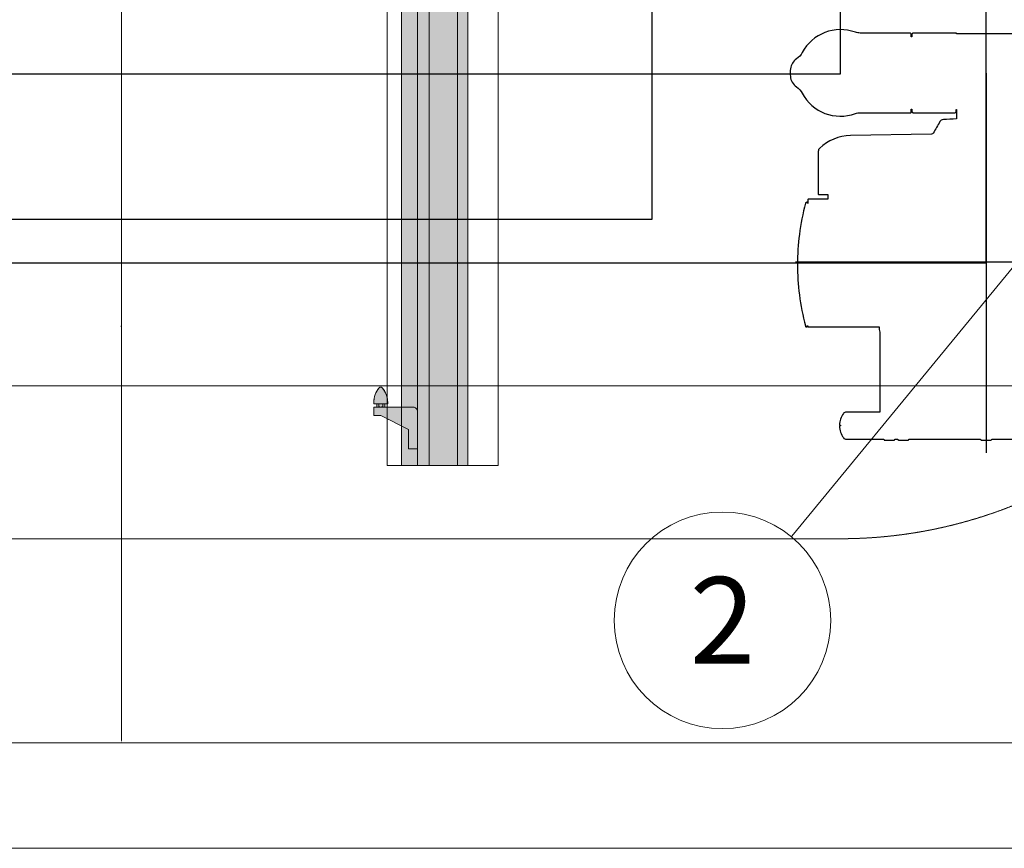
# Model space of a CAD drawing. Units: millimetres. Extents: x -55982 to 67908, y 9021 to 41652.
# Drawn here: x 5412 to 7684, y 24271 to 26183 of the extents above; entities that cross this region are included whole.
import ezdxf
from ezdxf.enums import TextEntityAlignment as Align

# ---------------------------------------------------------------- set-up
doc = ezdxf.new("R2010")
doc.units = ezdxf.units.MM
doc.linetypes.add('DIVIDE2', pattern=[15.875, 6.35, -3.175, 0, -3.175, 0, -3.175])
doc.linetypes.add('HIDDEN2', pattern=[0.1875, 0.125, -0.0625])
doc.layers.get('0').update_dxf_attribs({"lineweight": 0})
doc.layers.get('Defpoints').update_dxf_attribs({"lineweight": 0})
for name, color, linetype, lineweight in [('1-Default', 7, 'Continuous', 0), ('3-Building-Wall-Doors-Windows', 7, 'Continuous', 15), ('911-Model-Dimensions+Text-A1-Layout', 7, 'Continuous', 13)]:
    doc.layers.add(name, color=color, linetype=linetype, lineweight=lineweight)
for name, color, linetype, lineweight, true_color in [('710-C-Medical-Equipment-General', 5, 'Continuous', 13, 0x0000ff), ('712-C-Medical-Equipment-Outline', 5, 'DIVIDE2', 13, 0x0000ff), ('714-C-Medical-Equipment-Movement', 5, 'HIDDEN2', 13, 0x0000ff), ('718-C-Medical-Equipment-Building-interface', 7, 'Continuous', 13, 0x848484), ('730-C-Medical-Equipment-Support-General', 5, 'Continuous', 13, 0x0000ff)]:
    doc.layers.add(name, color=color, linetype=linetype, lineweight=lineweight, true_color=true_color)
doc.layers.add('799-Planning-Utilities', color=7, linetype='Continuous', true_color=0xbfff7f)
doc.styles.add('Gill Sans Alt One WGL', font='txt')
doc.styles.get("Standard").update_dxf_attribs({"font": 'calibril.ttf'})
doc.dimstyles.new('ISO-25', dxfattribs={"dimtxt": 2.5, "dimasz": 5, "dimexe": 1.25, "dimexo": 0.625, "dimtad": 1, "dimdec": 0, "dimtxsty": 'Standard', "dimcen": 2.5, "dimadec": 0, "dimazin": 0, "dimtfac": 1, "dimtdec": 0, "dimtmove": 0, "dimatfit": 3, "dimfxl": 1, "dimlwd": 0, "dimlwe": 0, "dimarcsym": 0})

# ---------------------------------------------------------------- blocks, each defined once
blk = doc.blocks.new('*D472')
at = {"color": 0, "lineweight": 0, "transparency": 16777216}
for p, q in [((6234.7, 26434.5), (5645.4, 26434.5)), ((5646.7, 26429.5), (5646.7, 24519.5)), ((6234.7, 24514.5), (5645.4, 24514.5))]:
    blk.add_line(p, q, dxfattribs=at)
at = {"color": 0, "transparency": 16777216}
for points in [[(5645.8, 26429.5), (5647.5, 26429.5), (5646.7, 26434.5)], [(5645.8, 24519.5), (5647.5, 24519.5), (5646.7, 24514.5)]]:
    blk.add_solid(points, dxfattribs=at)
at = {"layer": 'Defpoints', "color": 0, "transparency": 16777216}
for p in [(6235.3, 26434.5), (5646.7, 24514.5), (6235.3, 24514.5)]:
    blk.add_point(p, dxfattribs=at)
at = {"color": 0, "transparency": 16777216, "insert": (5644.8, 25474.5), "char_height": 2.5, "attachment_point": 5, "rotation": 90}
blk.add_mtext('1920', dxfattribs=at)
blk = doc.blocks.new('arrow_2.5')
blk.add_hatch(color=256).paths.add_polyline_path([(0, 0), (-2.5, 0.625), (-2.5, -0.625)])
for p, q in [((-2.5, -0.625), (-2.5, 0.625)), ((-2.5, 0.625), (0, 0)), ((-2.5, -0.625), (0, 0))]:
    blk.add_line(p, q)
blk = doc.blocks.new('*U474')
for p, q in [((574.7, 699.3), (0, 0)), ((0, 0), (574.7, 699.3))]:
    blk.add_line(p, q)
at = {"lineweight": 13, "xscale": 50.00000000000001, "yscale": 50.00000000000001, "zscale": 50.00000000000001, "rotation": 50.58695354602383}
blk.add_blockref('arrow_2.5', (574.7, 699.3), dxfattribs=at)
at = {"linetype": 'Continuous', "style": 'Gill Sans Alt One WGL'}
blk.add_attdef('ID', text='', height=125, dxfattribs=at).set_placement((0, 0), align=Align.MIDDLE_CENTER)
blk.add_wipeout([(-156.2, 0), (-153.2, 30.5), (-144.4, 59.8), (-129.9, 86.8), (-110.5, 110.5), (-86.8, 129.9), (-59.8, 144.4), (-30.5, 153.2), (0, 156.2), (30.5, 153.2), (59.8, 144.4), (86.8, 129.9), (110.5, 110.5), (129.9, 86.8), (144.4, 59.8), (153.2, 30.5), (156.2, 0), (153.2, -30.5), (144.4, -59.8), (129.9, -86.8), (110.5, -110.5), (86.8, -129.9), (59.8, -144.4), (30.5, -153.2), (0, -156.2), (-30.5, -153.2), (-59.8, -144.4), (-86.8, -129.9), (-110.5, -110.5), (-129.9, -86.8), (-144.4, -59.8), (-153.2, -30.5)])
at = {"linetype": 'Continuous'}
blk.add_circle((0, 0), 156.2, dxfattribs=at)
blk = doc.blocks.new('contour CSM3 cyan')
at = {"layer": '799-Planning-Utilities'}
for p, q in [((210, 0.8), (210, -546.8)), ((485, -271.8), (-65, -271.8))]:
    blk.add_line(p, q, dxfattribs=at)
at = {"layer": '799-Planning-Utilities', "color": 4}
blk.add_lwpolyline([(273, 57.7), (167.5, 57.7), (167.5, 58.7), (105, 58.7, 0.414263), (103, 56.7), (103, 53.2), (102, 53.2), (102, 56.7, 0.415529), (100, 58.7), (28.3, 58.7, -0.087772), (21.4, 59.9, 0.374582), (-55.2, 30.4, -0.124454), (-63.5, 21.3, 0.218114), (-72.2, 7.1, 0.019735), (-72.5, 2.3), (-72.5, 0.9, 0.015818), (-72.3, -3.7, 0.233288), (-63.5, -19, -0.124694), (-55.2, -28.1, 0.374525), (21.4, -57.5, -0.087693), (28.3, -56.3), (101, -56.3, 0.414214), (102, -55.3), (102, -51.3), (103, -51.3), (103, -54.3, 0.414214), (105, -56.3), (115, -56.3), (115, -56.6), (152, -56.6), (152, -56.3), (165, -56.3, 0.414214), (167, -54.3), (167, -51.8), (167.5, -51.8), (167.5, -65.1, 0.006478), (148.3, -66.2, 0.122957), (145.4, -67, 0.127795), (143.4, -69.1, 0.000002), (133.8, -85.8, -0.262141), (131.2, -87.3), (14.2, -89.3, 0.191233), (-30, -107.5, 0.105028), (-31.5, -109.5, 0.104691), (-32, -112), (-32, -173.8, 0.414214), (-31.5, -174.3), (-18.5, -174.3), (-18.5, -180.8), (-46.3, -180.8, 0.414214), (-47, -181.5), (-47, -187.1, 0.414214), (-47.3, -186.8), (-47.7, -186.8, -0.414214), (-48, -186.5), (-48, -185.6, 0.414214), (-48.3, -185.3), (-48.7, -185.3, 0.251716), (-50.4, -186.2, 0.082383), (-50.6, -186.8, 0.032634), (-59.3, -231.7, 0.031295), (-62, -275.3, 0.031295), (-59.3, -319, 0.032634), (-50.6, -363.8, 0.165893), (-49.9, -364.9, 0.165893), (-48.7, -365.3), (-48.3, -365.3, 0.414214), (-48, -365), (-48, -364.1, -0.414214), (-47.7, -363.8), (-47.3, -363.8, 0.414214), (-47, -363.5), (-47, -365.3), (55.7, -365.3, 0.04112), (56.5, -372.9), (56.5, -488.2), (8.6, -488.2, 0.12406), (6.1, -488.7, 0.127479), (4.1, -490.3, 0.071763), (0, -498.1, 0.07816), (-1.5, -506.7, 0.384277), (-1, -507.2), (0.2, -507.2), (0.2, -507.7), (-1, -507.7, 0.415764), (-1.5, -508.2, 0.08065), (0, -517.1, 0.073987), (4.1, -525, 0.128566), (6.1, -526.7, 0.124204), (8.6, -527.2), (62.5, -527.2), (62.5, -527.5, 0.42096), (63.5, -528.5), (77.5, -528.5, 0.409111), (78.5, -527.5), (78.5, -527.2), (82.5, -527.2), (82.5, -527.5, 0.409111), (83.5, -528.5), (97.5, -528.5, 0.421541), (98.5, -527.5), (98.5, -527.2), (202, -527.2), (202, -527.5, 0.409111), (203, -528.5), (217, -528.5, 0.409099), (218, -527.5), (218, -527.2), (301.5, -527.2), (301.5, -527.5, 0.409111), (302.5, -528.5), (316.5, -528.5, 0.409111), (317.5, -527.5), (317.5, -527.2), (321.5, -527.2), (321.5, -527.5, 0.419939), (322.5, -528.5), (336.5, -528.5, 0.409111), (337.5, -527.5), (337.5, -527.2), (341.5, -527.2), (341.5, -527.5, 0.409111), (342.5, -528.5), (356.5, -528.5, 0.42096), (357.5, -527.5), (357.5, -527.2), (411.4, -527.2, 0.124204), (413.9, -526.7, 0.128566), (415.9, -525, 0.073987), (420, -517.1, 0.08065), (421.5, -508.2, 0.415764), (421, -507.7), (419.8, -507.7), (419.8, -507.2), (421, -507.2, 0.384277), (421.5, -506.7, 0.07816), (420, -498.1, 0.071763), (415.9, -490.3, 0.127479), (413.9, -488.7, 0.12406), (411.4, -488.2), (363.5, -488.2), (363.5, -372.9, 0.04112), (364.3, -365.3), (474.5, -365.3), (474.5, -363.5, 0.414214), (474.8, -363.8), (475.2, -363.8, -0.414214), (475.5, -364.1), (475.5, -365, 0.414214), (475.8, -365.3), (476.2, -365.3, 0.165893), (477.4, -364.9, 0.165893), (478.1, -363.8, 0.031965), (486.6, -320, 0.031965), (489.5, -275.3, 0.031965), (486.6, -230.7, 0.031965), (478.1, -186.8, 0.082383), (477.9, -186.2, 0.251716), (476.2, -185.3), (475.8, -185.3, 0.414214), (475.5, -185.6), (475.5, -186.5, -0.414214), (475.2, -186.8), (474.8, -186.8, 0.414214), (474.5, -187.1), (474.5, -181.4, 0.414214), (473.8, -180.7), (464.1, -180.7), (464, -180.2), (449, -180.2), (448.9, -180.7), (409, -180.8), (409, -174.3), (451.5, -174.3, 0.414213), (452, -173.8), (452, -112, 0.114348), (451.5, -109.5, 0.104834), (450, -107.5, 0.191224), (405.8, -89.3), (353.8, -88.4, 0.01172), (347.9, -84.2, 0.020764), (343.3, -81.4, 0.03279), (342.1, -80.9, 0.067673), (341.7, -80.8, 0.233747), (341.6, -80.8), (336.5, -88.1), (288.8, -87.3, -0.262388), (286.2, -85.8, -0.000002), (276.6, -69.2, 0.125152), (274.6, -67, 0.124061), (271.8, -66.1, 0.009619), (256.8, -65.3), (256.8, -63.2, -0.406566), (262.8, -57.3), (273, -57.3), (273, -56.3, 0.414214), (275, -54.3), (275, 55.7, 0.414214)], format="xyb", close=True, dxfattribs=at)
blk = doc.blocks.new('B7120176-1(Rail End Stop)')
at = {"layer": '710-C-Medical-Equipment-General', "true_color": 0xc8d2ff}
h = blk.add_hatch(color=254, dxfattribs=at)
h.dxf.hatch_style = 1
edge = h.paths.add_edge_path()
edge.add_line((60, 63), (48, 63))
edge.add_line((48, 63), (48, 53))
edge.add_line((48, 53), (28, 13))
edge.add_line((28, 13), (0, 13))
edge.add_line((0, 13), (0, 0))
edge.add_line((0, 0), (54, 0))
edge.add_arc((54, 6), 6, 270, 360)
edge.add_line((60, 6), (60, 63))
edge = h.paths.add_edge_path()
edge.add_arc((62.7, 57.3), 2.58, 154.0626, 214.0626, ccw=False)
edge.add_line((60.4, 58.5), (60, 57.8))
edge.add_line((60, 57.8), (60, 48.3))
edge.add_line((60, 48.3), (60.4, 47.5))
edge.add_arc((62.7, 48.7), 2.58, 145.9374, 205.9374, ccw=False)
edge.add_spline(control_points=[(60.6, 50.1), (60.5, 50.6), (60.3, 51.1), (60.2, 51.8), (60.2, 52), (60.2, 52.5), (60.1, 52.8), (60.1, 54), (60.3, 54.9), (60.6, 55.9)], knot_values=[0, 0, 0, 0, 0.25, 0.25, 0.375, 0.375, 0.5, 0.5, 1, 1, 1, 1], degree=3, periodic=0)
edge = h.paths.add_edge_path()
edge.add_line((64.6, 58.5), (64.4, 58.8))
edge.add_line((64.4, 58.8), (60.6, 58.8))
edge.add_line((60.6, 58.8), (60.4, 58.5))
edge.add_arc((62.7, 57.3), 2.58, 154.0626, 214.0626)
edge.add_line((60.6, 55.9), (64.4, 55.9))
edge.add_arc((62.3, 57.3), 2.58, 325.9374, 385.9374)
edge = h.paths.add_edge_path()
edge.add_spline(control_points=[(64.4, 50.1), (64.5, 50.6), (64.7, 51.1), (64.8, 51.8), (64.8, 52), (64.8, 52.5), (64.9, 52.8), (64.9, 54), (64.7, 54.9), (64.4, 55.9)], knot_values=[0, 0, 0, 0, 0.25, 0.25, 0.375, 0.375, 0.5, 0.5, 1, 1, 1, 1], degree=3, periodic=0)
edge.add_line((64.4, 55.9), (60.6, 55.9))
edge.add_spline(control_points=[(60.6, 55.9), (60.3, 54.9), (60.1, 54), (60.1, 52.8), (60.2, 52.5), (60.2, 52), (60.2, 51.8), (60.3, 51.1), (60.5, 50.6), (60.6, 50.1)], knot_values=[0, 0, 0, 0, 0.5, 0.5, 0.625, 0.625, 0.75, 0.75, 1, 1, 1, 1], degree=3, periodic=0)
edge.add_line((60.6, 50.1), (64.4, 50.1))
edge = h.paths.add_edge_path()
edge.add_line((64.4, 50.1), (60.6, 50.1))
edge.add_arc((62.7, 48.7), 2.58, 145.9374, 205.9374)
edge.add_line((60.4, 47.5), (60.6, 47.2))
edge.add_line((60.6, 47.2), (64.4, 47.2))
edge.add_line((64.4, 47.2), (64.6, 47.5))
edge.add_arc((62.3, 48.7), 2.58, 334.0626, 394.0626)
edge = h.paths.add_edge_path()
edge.add_spline(control_points=[(64.4, 55.9), (64.7, 54.9), (64.9, 54), (64.9, 52.8), (64.8, 52.5), (64.8, 52), (64.8, 51.8), (64.7, 51.1), (64.5, 50.6), (64.4, 50.1)], knot_values=[0, 0, 0, 0, 0.5, 0.5, 0.625, 0.625, 0.75, 0.75, 1, 1, 1, 1], degree=3, periodic=0)
edge.add_arc((62.3, 48.7), 2.58, -25.9374, 34.0626, ccw=False)
edge.add_line((64.6, 47.5), (65, 48.2))
edge.add_line((65, 48.2), (65, 57.7))
edge.add_line((65, 57.7), (64.6, 58.5))
edge.add_arc((62.3, 57.3), 2.58, -34.0626, 25.9374, ccw=False)
edge = h.paths.add_edge_path()
edge.add_arc((67, 30.7), 32.3, 49.5503, 90)
edge.add_line((67, 63), (65, 63))
edge.add_line((65, 63), (65, 43))
edge.add_line((65, 43), (67, 43))
edge.add_arc((67, 75.3), 32.3, 270, 310.4497)
edge.add_arc((86, 53), 3, 310.4497, 409.5503)
at = {"layer": '730-C-Medical-Equipment-Support-General', "true_color": 0xc8d2ff}
h = blk.add_hatch(color=254, dxfattribs=at)
h.dxf.hatch_style = 1
edge = h.paths.add_edge_path()
edge.add_line((60, 63), (48, 63))
edge.add_line((48, 63), (48, 53))
edge.add_line((48, 53), (28, 13))
edge.add_line((28, 13), (0, 13))
edge.add_line((0, 13), (0, 0))
edge.add_line((0, 0), (54, 0))
edge.add_arc((54, 6), 6, 270, 360)
edge.add_line((60, 6), (60, 63))
edge = h.paths.add_edge_path()
edge.add_arc((62.7, 57.3), 2.58, 154.0626, 214.0626, ccw=False)
edge.add_line((60.4, 58.5), (60, 57.8))
edge.add_line((60, 57.8), (60, 48.3))
edge.add_line((60, 48.3), (60.4, 47.5))
edge.add_arc((62.7, 48.7), 2.58, 145.9374, 205.9374, ccw=False)
edge.add_spline(control_points=[(60.6, 50.1), (60.5, 50.6), (60.3, 51.1), (60.2, 51.8), (60.2, 52), (60.2, 52.5), (60.1, 52.8), (60.1, 54), (60.3, 54.9), (60.6, 55.9)], knot_values=[0, 0, 0, 0, 0.25, 0.25, 0.375, 0.375, 0.5, 0.5, 1, 1, 1, 1], degree=3, periodic=0)
edge = h.paths.add_edge_path()
edge.add_line((64.6, 58.5), (64.4, 58.8))
edge.add_line((64.4, 58.8), (60.6, 58.8))
edge.add_line((60.6, 58.8), (60.4, 58.5))
edge.add_arc((62.7, 57.3), 2.58, 154.0626, 214.0626)
edge.add_line((60.6, 55.9), (64.4, 55.9))
edge.add_arc((62.3, 57.3), 2.58, 325.9374, 385.9374)
edge = h.paths.add_edge_path()
edge.add_spline(control_points=[(64.4, 50.1), (64.5, 50.6), (64.7, 51.1), (64.8, 51.8), (64.8, 52), (64.8, 52.5), (64.9, 52.8), (64.9, 54), (64.7, 54.9), (64.4, 55.9)], knot_values=[0, 0, 0, 0, 0.25, 0.25, 0.375, 0.375, 0.5, 0.5, 1, 1, 1, 1], degree=3, periodic=0)
edge.add_line((64.4, 55.9), (60.6, 55.9))
edge.add_spline(control_points=[(60.6, 55.9), (60.3, 54.9), (60.1, 54), (60.1, 52.8), (60.2, 52.5), (60.2, 52), (60.2, 51.8), (60.3, 51.1), (60.5, 50.6), (60.6, 50.1)], knot_values=[0, 0, 0, 0, 0.5, 0.5, 0.625, 0.625, 0.75, 0.75, 1, 1, 1, 1], degree=3, periodic=0)
edge.add_line((60.6, 50.1), (64.4, 50.1))
edge = h.paths.add_edge_path()
edge.add_line((64.4, 50.1), (60.6, 50.1))
edge.add_arc((62.7, 48.7), 2.58, 145.9374, 205.9374)
edge.add_line((60.4, 47.5), (60.6, 47.2))
edge.add_line((60.6, 47.2), (64.4, 47.2))
edge.add_line((64.4, 47.2), (64.6, 47.5))
edge.add_arc((62.3, 48.7), 2.58, 334.0626, 394.0626)
edge = h.paths.add_edge_path()
edge.add_spline(control_points=[(64.4, 55.9), (64.7, 54.9), (64.9, 54), (64.9, 52.8), (64.8, 52.5), (64.8, 52), (64.8, 51.8), (64.7, 51.1), (64.5, 50.6), (64.4, 50.1)], knot_values=[0, 0, 0, 0, 0.5, 0.5, 0.625, 0.625, 0.75, 0.75, 1, 1, 1, 1], degree=3, periodic=0)
edge.add_arc((62.3, 48.7), 2.58, -25.9374, 34.0626, ccw=False)
edge.add_line((64.6, 47.5), (65, 48.2))
edge.add_line((65, 48.2), (65, 57.7))
edge.add_line((65, 57.7), (64.6, 58.5))
edge.add_arc((62.3, 57.3), 2.58, -34.0626, 25.9374, ccw=False)
edge = h.paths.add_edge_path()
edge.add_arc((67, 30.7), 32.3, 49.5503, 90)
edge.add_line((67, 63), (65, 63))
edge.add_line((65, 63), (65, 43))
edge.add_line((65, 43), (67, 43))
edge.add_arc((67, 75.3), 32.3, 270, 310.4497)
edge.add_arc((86, 53), 3, 310.4497, 409.5503)
at = {"layer": '710-C-Medical-Equipment-General'}
for p, q in [((48, 63), (60, 63)), ((48, 63), (48, 53)), ((60, 63), (60, 6)), ((60.6, 58.8), (60, 57.7)), ((60.6, 58.8), (64.4, 58.8)), ((65, 57.7), (64.4, 58.8)), ((65, 63), (65, 43)), ((67, 63), (65, 63)), ((28, 13), (48, 53)), ((60, 48.2), (60.6, 47.2)), ((60.6, 55.9), (64.4, 55.9)), ((60.6, 50.1), (64.4, 50.1)), ((60.6, 47.2), (64.4, 47.2)), ((64.4, 47.2), (65, 48.2)), ((65, 43), (67, 43)), ((28, 13), (0, 13)), ((0, 13), (0, 0)), ((54, 0), (0, 0))]:
    blk.add_line(p, q, dxfattribs=at)
for centre, radius, start, end in [((62.7, 57.3), 2.58, 145.9374, 214.0626), ((62.3, 57.3), 2.58, 325.9374, 34.0626), ((67, 30.7), 32.3, 49.5503, 90), ((62.7, 48.7), 2.58, 145.9374, 214.0626), ((62.3, 48.7), 2.58, 325.9374, 34.0626), ((67, 75.3), 32.3, 270, 310.4497), ((86, 53), 3, 310.4497, 49.5503), ((54, 6), 6, 270, 0)]:
    blk.add_arc(centre, radius, start, end, dxfattribs=at)
for points in [[(60.6, 55.9), (60.3, 54.9), (60.1, 54), (60.1, 52.8), (60.2, 52.5), (60.2, 52), (60.2, 51.8), (60.3, 51.1), (60.5, 50.6), (60.6, 50.1)], [(64.4, 55.9), (64.7, 54.9), (64.9, 54), (64.9, 52.8), (64.8, 52.5), (64.8, 52), (64.8, 51.8), (64.7, 51.1), (64.5, 50.6), (64.4, 50.1)]]:
    blk.add_open_spline(points, degree=3, knots=[0, 0, 0, 0, 0.5, 0.5, 0.625, 0.625, 0.75, 0.75, 1, 1, 1, 1], dxfattribs=at)
at = {"layer": '712-C-Medical-Equipment-Outline'}
blk.add_lwpolyline([(0, 0), (0, 13), (28, 13), (48, 53), (48, 63), (60, 63), (60, 57.7), (60.6, 58.8), (64.4, 58.8), (65, 57.7), (65, 63), (67, 63, -0.178351), (87.9, 55.3, -0.461538), (87.9, 50.7, -0.178351), (67, 43), (65, 43), (65, 48.2), (64.4, 47.2), (60.6, 47.2), (60, 48.2), (60, 6, -0.414214), (54, 0)], format="xyb", close=True, dxfattribs=at)
at = {"layer": '730-C-Medical-Equipment-Support-General'}
for p, q in [((48, 63), (60, 63)), ((48, 63), (48, 53)), ((60, 63), (60, 6)), ((60.6, 58.8), (60, 57.7)), ((60.6, 58.8), (64.4, 58.8)), ((65, 57.7), (64.4, 58.8)), ((65, 63), (65, 43)), ((67, 63), (65, 63)), ((28, 13), (48, 53)), ((60, 48.2), (60.6, 47.2)), ((60.6, 55.9), (64.4, 55.9)), ((60.6, 50.1), (64.4, 50.1)), ((60.6, 47.2), (64.4, 47.2)), ((64.4, 47.2), (65, 48.2)), ((65, 43), (67, 43)), ((28, 13), (0, 13)), ((0, 13), (0, 0)), ((54, 0), (0, 0))]:
    blk.add_line(p, q, dxfattribs=at)
for centre, radius, start, end in [((62.7, 57.3), 2.58, 145.9374, 214.0626), ((62.3, 57.3), 2.58, 325.9374, 34.0626), ((67, 30.7), 32.3, 49.5503, 90), ((62.7, 48.7), 2.58, 145.9374, 214.0626), ((62.3, 48.7), 2.58, 325.9374, 34.0626), ((67, 75.3), 32.3, 270, 310.4497), ((86, 53), 3, 310.4497, 49.5503), ((54, 6), 6, 270, 0)]:
    blk.add_arc(centre, radius, start, end, dxfattribs=at)
for points in [[(60.6, 55.9), (60.3, 54.9), (60.1, 54), (60.1, 52.8), (60.2, 52.5), (60.2, 52), (60.2, 51.8), (60.3, 51.1), (60.5, 50.6), (60.6, 50.1)], [(64.4, 55.9), (64.7, 54.9), (64.9, 54), (64.9, 52.8), (64.8, 52.5), (64.8, 52), (64.8, 51.8), (64.7, 51.1), (64.5, 50.6), (64.4, 50.1)]]:
    blk.add_open_spline(points, degree=3, knots=[0, 0, 0, 0, 0.5, 0.5, 0.625, 0.625, 0.75, 0.75, 1, 1, 1, 1], dxfattribs=at)
blk = doc.blocks.new('A712L020-1(Ceiling Suspension CSM3 Long)1')
at = {"layer": '710-C-Medical-Equipment-General', "true_color": 0xc8d2ff}
h = blk.add_hatch(color=254, dxfattribs=at)
h.dxf.hatch_style = 1
h.paths.add_polyline_path([(0, 95.5), (4300, 95.5), (4300, 0), (0, 0)])
at = {"layer": '730-C-Medical-Equipment-Support-General', "true_color": 0xc8d2ff}
h = blk.add_hatch(color=254, dxfattribs=at)
h.dxf.hatch_style = 1
h.paths.add_polyline_path([(0, 23), (4300, 23), (4300, 95.5), (0, 95.5)])
at = {"layer": '710-C-Medical-Equipment-General'}
for p, q in [((0, 80.6), (4300, 80.6)), ((0, 39.6), (4300, 39.6)), ((0, 23), (4300, 23))]:
    blk.add_line(p, q, dxfattribs=at)
blk.add_lwpolyline([(0, 95.5), (4300, 95.5), (4300, 0), (0, 0)], close=True, dxfattribs=at)
at = {"layer": '710-C-Medical-Equipment-General', "linetype": 'HIDDEN2'}
blk.add_lwpolyline([(0, 95.5), (4300, 95.5), (4300, 0), (0, 0)], close=True, dxfattribs=at)
at = {"layer": '714-C-Medical-Equipment-Movement'}
blk.add_lwpolyline([(4405.8, -2097.8, -0.414701), (3735, -2769.8), (324, -2769.9, -0.414358), (-346.8, -2098.8), (-346.8, 633, -0.414214), (324, 1303.8), (3735, 1303.8, -0.414716), (4405.8, 631.8)], format="xyb", close=True, dxfattribs=at)
blk.add_lwpolyline([(215, -2701.5), (4095, -2701.5), (4095, -2718, 0.414214), (4097.5, -2720.5), (4185, -2720.5, 0.414214), (4187.5, -2718), (4187.5, -2676.5), (4185, -2676.5), (4185, 1081.6), (4187.5, 1081.6), (4187.5, 1123.1, 0.414214), (4185, 1125.6), (4097.5, 1125.6, 0.414214), (4095, 1123.1), (4095, 1106.6), (215, 1106.6)], format="xyb", dxfattribs=at)
at = {"layer": '718-C-Medical-Equipment-Building-interface'}
blk.add_lwpolyline([(0, 139.3), (4300, 139.3), (4300, -20.7), (0, -20.7)], close=True, dxfattribs=at)
at = {"layer": '730-C-Medical-Equipment-Support-General'}
for p, q in [((0, 80.6), (4300, 80.6)), ((0, 39.6), (4300, 39.6)), ((0, 23), (4300, 23))]:
    blk.add_line(p, q, dxfattribs=at)
blk.add_lwpolyline([(0, 95.5), (4300, 95.5), (4300, 0), (0, 0)], close=True, dxfattribs=at)
at = {"layer": '730-C-Medical-Equipment-Support-General', "color": 254, "true_color": 0xc8d2ff}
blk.add_lwpolyline([(0, 23), (4300, 23), (4300, 95.5), (0, 95.5)], close=True, dxfattribs=at)
at = {"layer": '799-Planning-Utilities', "color": 4}
blk.add_lwpolyline([(597, -1889.6), (4008, -1889.6), (4008, 843), (597, 843), (597, -1889.6)], dxfattribs=at)
at = {"layer": '799-Planning-Utilities'}
blk.add_lwpolyline([(324, -2099.6), (3735, -2099.6), (3735, 633), (324, 633), (324, -2099.6)], dxfattribs=at)
at = {"layer": '799-Planning-Utilities', "color": 6}
blk.add_lwpolyline([(534, -2371.4), (3945, -2371.4), (3945, 361.2), (534, 361.2), (534, -2371.4)], dxfattribs=at)
at = {"layer": '1-Default', "rotation": 180}
blk.add_blockref('B7120176-1(Rail End Stop)', (4276, 23), dxfattribs=at)
at = {"layer": '799-Planning-Utilities', "color": 1, "rotation": 89.9999984647655}
blk.add_blockref('contour CSM3 cyan', (3735, 633), dxfattribs=at)

msp = doc.modelspace()

# ---------------------------------------------------------------- linework, layer by layer
at = {"color": 0}
msp.add_lwpolyline([(1460.9, 32834.5), (8820.9, 32834.5), (8820.9, 24514.5), (5035.3, 24514.5)], dxfattribs=at)
at = {"layer": '3-Building-Wall-Doors-Windows'}
msp.add_line((5035.3, 24270.7), (9060.9, 24270.7), dxfattribs=at)

# ---------------------------------------------------------------- dimensions: what is measured, and where the dimension line sits
at = {"color": 0}
dim = msp.add_linear_dim(base=(5646.7, 24514.5), p1=(6235.3, 26434.5), p2=(6235.3, 24514.5), angle=90, dimstyle='ISO-25', dxfattribs=at)
dim.commit()
dim.dimension.update_dxf_attribs({"geometry": '*D472', "text_midpoint": (5644.8, 25474.5)})

# ---------------------------------------------------------------- next in the draw order: block references
at = {"layer": '911-Model-Dimensions+Text-A1-Layout', "lineweight": 0, "xscale": 1.6, "yscale": 1.6, "zscale": 1.6}
msp.add_blockref('*U474', (7033.4, 24796.8), dxfattribs=at).add_auto_attribs({'ID': '2'})

# ---------------------------------------------------------------- next in the draw order: block references
at = {"layer": '1-Default', "xscale": 1.6, "yscale": 1.6, "zscale": 1.6, "rotation": 270.0000015352344}
msp.add_blockref('A712L020-1(Ceiling Suspension CSM3 Long)1', (6292.9, 32034.5), dxfattribs=at)

doc.saveas('drawing.dxf')
